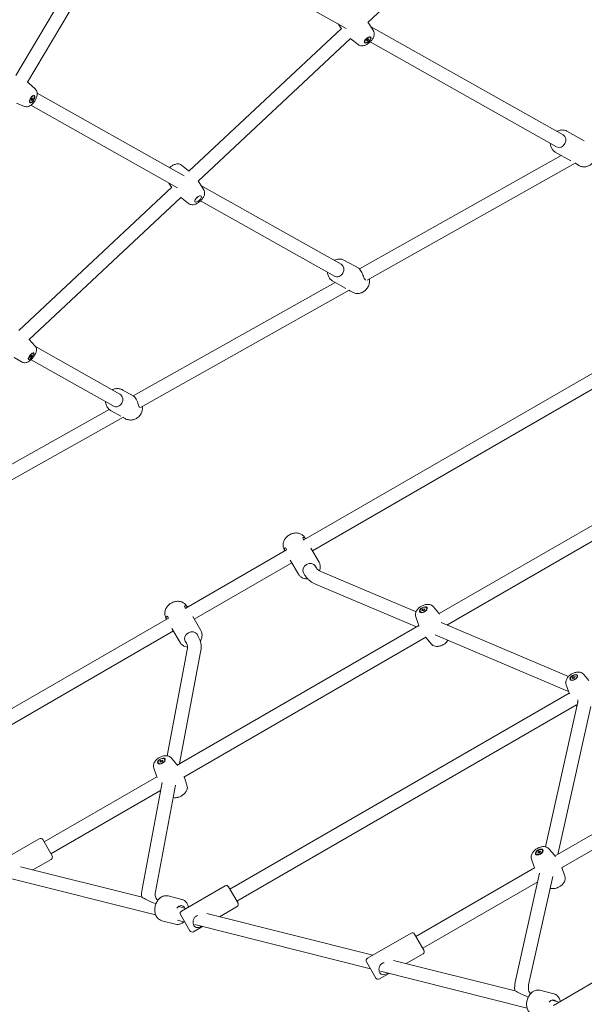
# Model space of a CAD drawing. Units: millimetres. Extents: x 2521 to 13239, y 1837 to 11950.
# Drawn here: x 8352 to 9014, y 6607 to 7760 of the extents above; entities that cross this region are included whole.
import ezdxf

# ---------------------------------------------------------------- set-up
doc = ezdxf.new("R2010")
doc.units = ezdxf.units.MM
doc.header["$LTSCALE"] = 50
doc.layers.add('Fall Zone', color=5, linetype='Continuous', lineweight=20, true_color=0x0000ff)
doc.layers.add('Visible (ISO)', color=7, linetype='Continuous', lineweight=18)

msp = doc.modelspace()

# ---------------------------------------------------------------- linework, layer by layer
at = {"layer": 'Fall Zone'}
for radius, start, end in [(1990, 270, 90), (2205, 180, 300), (2250, 270, 0)]:
    msp.add_arc((7771.1, 6700.3), radius, start, end, dxfattribs=at)
at = {"layer": 'Visible (ISO)'}
for p, q in [((8759.9, 7757.2), (8938.5, 7924.3)), ((8347.3, 7695.2), (8465.9, 7895)), ((8361.1, 7687.1), (8479.6, 7886.6)), ((8734.5, 7750), (8496.4, 7883.9)), ((8725.6, 7755), (8727.9, 7751.4)), ((8766.3, 7747.2), (8760.9, 7755.8)), ((8988.8, 7625.4), (8763.1, 7752.3)), ((8550.2, 7582.8), (8729, 7750.2)), ((8763, 7739.7), (8762.6, 7740.1)), ((8561.2, 7571.2), (8739.6, 7738.2)), ((8748.5, 7731.2), (8740.5, 7737.5)), ((8756.4, 7733.7), (8756, 7734.2)), ((8758.1, 7735.5), (8759.3, 7737.6)), ((8760, 7735.8), (8758.1, 7735.5)), ((8759, 7737), (8760, 7735.8)), ((8759.3, 7737.6), (8761.2, 7737.9)), ((8761.2, 7737.9), (8760, 7735.8)), ((8980.9, 7611.5), (8762.5, 7734.3)), ((8370, 7679.3), (8362.4, 7686)), ((8368.8, 7671.1), (8368.3, 7671.4)), ((8544.7, 7577.4), (8372.3, 7674.4)), ((8357.3, 7658.9), (8348, 7662.7)), ((8364.2, 7663.5), (8363.7, 7663.9)), ((8536.8, 7563.4), (8364.9, 7660.2)), ((8365.4, 7665.6), (8365.8, 7667.9)), ((8367.2, 7666.8), (8365.4, 7665.6)), ((8365.7, 7667.7), (8367.2, 7666.8)), ((8365.8, 7667.9), (8367.6, 7669)), ((8367.6, 7669), (8367.2, 7666.8)), ((9013.5, 7618.4), (8993.2, 7629.8)), ((8986.6, 7601.4), (8749.9, 7468.5)), ((8997.9, 7595.1), (8979.4, 7605.4)), ((8541.4, 7590.1), (8549.4, 7583.8)), ((9003, 7592.3), (8759.2, 7455.4)), ((9008, 7589.4), (9004.6, 7591.3)), ((8526.8, 7569), (8529.1, 7565.4)), ((8567.6, 7561.1), (8562.1, 7569.8)), ((8351, 7396.4), (8530.2, 7564.1)), ((8728.4, 7473.9), (8564.3, 7566.3)), ((8363.1, 7385.8), (8540.8, 7552.2)), ((8549.8, 7545.1), (8541.8, 7551.4)), ((8720.6, 7460), (8563.8, 7548.2)), ((8749.1, 7469.2), (8732.5, 7478.5)), ((8721.5, 7452.6), (8485, 7319.7)), ((8734.2, 7445.4), (8718.8, 7454.1)), ((8737.9, 7443.4), (8493.5, 7306.1)), ((8741.8, 7441.2), (8738.8, 7442.8)), ((8370.1, 7377.8), (8363.1, 7385.9)), ((9093, 7386.5), (8684.9, 7151)), ((8469.1, 7321.9), (8370.3, 7377.6)), ((9099.3, 7371.8), (8694.9, 7138.3)), ((8354.7, 7359.4), (8345.5, 7364.8)), ((8362.5, 7362.7), (8362, 7363.1)), ((8363.9, 7364.8), (8365.2, 7367)), ((8365.4, 7365.3), (8363.9, 7364.8)), ((8364.6, 7366), (8365.4, 7365.3)), ((8461.2, 7307.9), (8365.1, 7362.1)), ((8365.2, 7367), (8366.7, 7367.5)), ((8366.7, 7367.5), (8365.4, 7365.3)), ((8368.2, 7369.6), (8367.7, 7370)), ((8484.7, 7319.9), (8472.8, 7326.6)), ((8456.8, 7303.9), (8220, 7170.9)), ((8470.4, 7295.9), (8459.1, 7302.2)), ((8472.8, 7294.5), (8228, 7157)), ((8475.4, 7293.1), (8473.1, 7294.3)), ((8843.6, 7064.6), (9168.5, 7252.2)), ((8852.5, 7051.3), (9176.9, 7238.6)), ((8686.1, 7153.5), (8686.9, 7152.1)), ((8693.1, 7141.4), (8702.7, 7124.9)), ((8664.7, 7139.3), (8546.4, 7071)), ((8661.9, 7139.5), (8662.7, 7138.1)), ((8670.7, 7124.3), (8556.3, 7058.3)), ((8668.9, 7127.4), (8678.4, 7110.9)), ((8698.3, 7120.4), (8699.6, 7118.1)), ((8684.4, 7112.4), (8685.8, 7110.1)), ((8704.7, 7114), (8816.3, 7066.7)), ((8698.5, 7099.2), (8816.7, 7049.1)), ((8547.6, 7073.5), (8548.4, 7072.1)), ((8828.8, 7071.4), (8829.1, 7070.9)), ((8836.7, 7072.7), (8842.8, 7065.6)), ((8526.1, 7059.3), (8122, 6825.9)), ((8523.3, 7059.5), (8524.1, 7058.1)), ((8554.6, 7061.4), (8564.1, 7044.9)), ((8816, 7060.8), (8819.1, 7051.9)), ((8821.1, 7066.9), (8821.3, 7066.5)), ((8823.3, 7068), (8824.1, 7070)), ((8825.7, 7068.3), (8823.3, 7068)), ((8824.1, 7070), (8826.6, 7070.3)), ((8825.2, 7068.3), (8824.1, 7070)), ((8826.6, 7070.3), (8825.7, 7068.3)), ((8536.5, 6887.3), (8819.5, 7050.7)), ((8845.7, 7054.2), (8994.9, 6991)), ((8532.1, 7044.3), (8144.3, 6820.4)), ((8530.3, 7047.4), (8539.8, 7030.9)), ((8544.1, 6873.2), (8828, 7037.1)), ((8561.2, 7038), (8559.7, 7040.4)), ((8834.3, 7029), (8828.2, 7036.2)), ((8838.7, 7039.8), (8995, 6973.5)), ((8547.3, 7030), (8545.9, 7032.4)), ((8524.7, 6898.1), (8548.2, 7022.4)), ((8539.2, 6888.9), (8563.9, 7019.5)), ((8999.5, 6988.7), (9000.4, 6990.7)), ((9000.4, 6990.7), (9002.8, 6991)), ((9001.4, 6988.9), (9000.4, 6990.7)), ((9002.8, 6991), (9002, 6989)), ((9005, 6992.1), (9005.3, 6991.6)), ((9012.9, 6993.4), (9019, 6986.2)), ((8979.3, 6780.8), (9325.4, 6980.6)), ((8992.2, 6981.4), (8995.4, 6972.6)), ((8997.3, 6987.6), (8997.6, 6987.1)), ((9002, 6989), (8999.5, 6988.7)), ((8598.3, 6741.9), (8995.8, 6971.4)), ((8986.9, 6766.7), (9333.7, 6966.9)), ((8606.3, 6728), (9004.2, 6957.8)), ((9005.6, 6959.3), (8968.1, 6791.4)), ((9021.2, 6955.8), (8982.5, 6782.6)), ((9004.9, 6956.3), (9004.4, 6956.8)), ((8514, 6889.7), (8514.3, 6889.2)), ((8516.2, 6890.8), (8517.1, 6892.7)), ((8518.7, 6891.1), (8516.2, 6890.8)), ((8517.1, 6892.7), (8519.6, 6893)), ((8518.1, 6891), (8517.1, 6892.7)), ((8519.6, 6893), (8518.7, 6891.1)), ((8521.7, 6894.1), (8522, 6893.7)), ((8529.6, 6895.4), (8535.7, 6888.3)), ((8509, 6883.5), (8512.1, 6874.6)), ((8380.4, 6797.2), (8512.5, 6873.5)), ((8495.2, 6741.7), (8518.8, 6866.8)), ((8510.9, 6738.7), (8534.5, 6863.7)), ((8547.9, 6863.7), (8544.8, 6872.6)), ((8388.4, 6783.3), (8517, 6857.6)), ((8323.6, 6771.5), (8374.7, 6801)), ((8378.8, 6799.9), (8389.8, 6780.9)), ((8956.8, 6783.1), (8957.1, 6782.7)), ((8959, 6784.2), (8959.9, 6786.2)), ((8961.5, 6784.5), (8959, 6784.2)), ((8959.9, 6786.2), (8962.3, 6786.5)), ((8960.9, 6784.4), (8959.9, 6786.2)), ((8962.3, 6786.5), (8961.5, 6784.5)), ((8964.5, 6787.6), (8964.8, 6787.1)), ((8972.4, 6788.9), (8978.5, 6781.8)), ((8367.3, 6764.4), (8388.7, 6776.8)), ((8951.7, 6777), (8954.9, 6768.1)), ((8352.6, 6768.1), (8495.4, 6732.3)), ((8816.2, 6686.6), (8955.3, 6766.9)), ((8961.2, 6760.5), (8932.7, 6633.1)), ((8990.7, 6757.2), (8987.6, 6766)), ((8339.7, 6754.9), (8511.1, 6711.8)), ((8824.2, 6672.7), (8958.9, 6750.6)), ((8976.7, 6756.7), (8948.3, 6629.7)), ((8541.5, 6716.2), (8592.6, 6745.7)), ((8596.7, 6744.6), (8607.7, 6725.6)), ((8525.7, 6734), (8541.9, 6729.9)), ((8538, 6721.6), (8546.9, 6719.3)), ((8571.2, 6713.3), (8765.6, 6664.5)), ((8586, 6709.6), (8606.6, 6721.5)), ((8518.3, 6704.9), (8534.5, 6700.8)), ((8536.8, 6705.4), (8545.5, 6703.2)), ((8551.4, 6693.1), (8540.4, 6712.1)), ((8555.5, 6692), (8566.1, 6698.1)), ((8557.1, 6700.3), (8763, 6648.6)), ((8759.4, 6660.9), (8810.5, 6690.4)), ((8814.6, 6689.3), (8825.6, 6670.3)), ((8769.3, 6637.8), (8758.3, 6656.8)), ((8789.9, 6658.4), (8932.6, 6622.6)), ((8804.6, 6654.7), (8824.5, 6666.2)), ((8774.6, 6645.7), (8946.5, 6602.6)), ((8773.4, 6636.7), (8784.7, 6643.2)), ((8977.3, 6605.6), (9028.4, 6635.1)), ((8977.7, 6619.3), (8961.5, 6623.4)), ((8975.4, 6611.8), (8984.2, 6609.6))]:
    msp.add_line(p, q, dxfattribs=at)
for centre, start, end in [((8376.2, 6798.4), 30, 120), ((8387.2, 6779.4), 300, 30), ((8594.1, 6743.1), 30, 120), ((8605.1, 6724.1), 300, 30), ((8543, 6713.6), 120, 210), ((8554, 6694.6), 210, 300), ((8812, 6687.8), 30, 120), ((8823, 6668.8), 300, 30), ((8760.9, 6658.3), 120, 210), ((8771.9, 6639.3), 210, 300)]:
    msp.add_arc(centre, 3, start, end, dxfattribs=at)
for centre, major_axis, ratio in [((8759.7, 7736.7), (3.71, 3.35), 0.448453), ((8759.7, 7736.7), (3.3, 2.98), 0.448453), ((8366.5, 7667.3), (2.63, 4.25), 0.454422), ((8366.5, 7667.3), (2.35, 3.78), 0.454422), ((8561, 7550.5), (3.71, 3.35), 0.434561), ((8365.3, 7366.2), (3.2, 3.84), 0.332835), ((8365.3, 7366.2), (2.85, 3.42), 0.332835), ((8824.9, 7069.2), (-4.33, -2.5), 0.56011), ((8824.9, 7069.2), (-3.85, -2.23), 0.56011), ((9001.2, 6989.8), (-4.33, -2.5), 0.56011), ((9001.2, 6989.8), (-3.85, -2.23), 0.56011), ((8517.9, 6891.9), (-4.33, -2.5), 0.56011), ((8517.9, 6891.9), (-3.85, -2.23), 0.56011), ((8960.7, 6785.4), (-4.33, -2.5), 0.56011), ((8960.7, 6785.4), (-3.85, -2.23), 0.56011)]:
    msp.add_ellipse(centre, major_axis=major_axis, ratio=ratio, dxfattribs=at)
for centre, major_axis, ratio, start_param, end_param in [((8984.9, 7618.5), (3.92, 6.97), 0.831693, 3.141593, 6.283185), ((8559.1, 7552.6), (1.78, 1.61), 0.434561, 3.93639, 5.488388), ((8724.5, 7467), (3.92, 6.97), 0.894204, 3.141593, 6.283185), ((8465.1, 7314.9), (3.93, 6.97), 0.948593, 3.141593, 6.283185), ((8691.4, 7116.4), (-6.93, -4), 0.828418, 3.141593, 6.283185), ((8552.8, 7036.4), (-6.93, -4), 0.828418, 3.141593, 6.283185), ((8540.2, 6714.8), (1.97, 7.75), 0.718102, 5.566508, 7.373027), ((8976, 6604.2), (1.97, 7.75), 0.718102, 5.843234, 7.278366)]:
    msp.add_ellipse(centre, major_axis=major_axis, ratio=ratio, start_param=start_param, end_param=end_param, dxfattribs=at)
for points in [[(8727.9, 7751.4), (8728.2, 7751), (8728.5, 7750.5), (8728.8, 7750)], [(8760.9, 7755.8), (8760.5, 7756.4), (8760.1, 7757), (8759.7, 7757.6)], [(8739.2, 7738.5), (8739.6, 7738.2), (8740.1, 7737.8), (8740.5, 7737.5)], [(8362.4, 7686), (8361.9, 7686.5), (8361.3, 7686.9), (8360.7, 7687.4)], [(8550.4, 7583), (8550.1, 7583.3), (8549.8, 7583.5), (8549.4, 7583.8)], [(8562.1, 7569.8), (8561.7, 7570.4), (8561.3, 7571), (8560.9, 7571.6)], [(8529.1, 7565.4), (8529.4, 7564.9), (8529.7, 7564.5), (8530.1, 7564)], [(8540.4, 7552.5), (8540.9, 7552.1), (8541.3, 7551.7), (8541.8, 7551.4)], [(8749.7, 7468.8), (8749.8, 7468.7), (8749.9, 7468.6), (8750, 7468.6)], [(8757.4, 7455.8), (8757.2, 7455.8), (8757, 7455.9), (8756.8, 7456)], [(8737.7, 7443.5), (8738, 7443.4), (8738.2, 7443.3), (8738.4, 7443.2)], [(8363.1, 7385.9), (8363, 7386), (8362.9, 7386.1), (8362.9, 7386.1)], [(8685.1, 7150.8), (8684.6, 7151.3), (8684.2, 7151.7), (8684, 7152.2)], [(8664.1, 7140.7), (8664.3, 7140.3), (8664.6, 7139.7), (8664.7, 7139)], [(8546.6, 7070.8), (8546.1, 7071.3), (8545.7, 7071.7), (8545.4, 7072.2)], [(8525.5, 7060.7), (8525.8, 7060.3), (8526, 7059.7), (8526.2, 7059)], [(8844, 7064.1), (8843.6, 7064.6), (8843.2, 7065.1), (8842.8, 7065.6)], [(8819.1, 7051.9), (8819.3, 7051.3), (8819.6, 7050.7), (8819.8, 7050.1)], [(8827.6, 7036.9), (8827.8, 7036.7), (8828, 7036.4), (8828.2, 7036.2)], [(8995.4, 6972.6), (8995.6, 6972), (8995.8, 6971.4), (8996, 6970.8)], [(9003.8, 6957.6), (9004, 6957.3), (9004.2, 6957.1), (9004.4, 6956.8)], [(8537, 6886.8), (8536.6, 6887.3), (8536.2, 6887.8), (8535.7, 6888.3)], [(8512.1, 6874.6), (8512.3, 6874), (8512.5, 6873.4), (8512.8, 6872.8)], [(8544.8, 6872.6), (8544.7, 6872.9), (8544.6, 6873.2), (8544.5, 6873.5)], [(8979.8, 6780.3), (8979.4, 6780.8), (8978.9, 6781.3), (8978.5, 6781.8)], [(8954.9, 6768.1), (8955.1, 6767.5), (8955.3, 6766.9), (8955.6, 6766.3)], [(8987.6, 6766), (8987.5, 6766.3), (8987.4, 6766.6), (8987.3, 6766.9)], [(8494.8, 6732.4), (8494.4, 6735.4), (8494.6, 6738.6), (8495.2, 6741.7)], [(8783.4, 6643.5), (8783.4, 6643.5), (8783.3, 6643.5), (8783.3, 6643.5)]]:
    msp.add_open_spline(points, degree=3, dxfattribs=at)
for points, knots in [([(8748.5, 7731.2), (8749.1, 7730.7), (8749.8, 7730.4), (8751.2, 7729.9), (8751.9, 7729.8), (8753.6, 7729.7), (8754.5, 7729.8), (8756.5, 7730.4), (8757.6, 7730.9), (8759.8, 7732.1), (8760.9, 7732.9), (8762.8, 7734.5), (8763.6, 7735.4), (8765.1, 7737.3), (8765.8, 7738.3), (8766.9, 7740.7), (8767.3, 7742), (8767.3, 7744.5), (8767.2, 7745.5), (8766.6, 7746.8), (8766.4, 7747), (8766.3, 7747.2)], [3.040454, 3.040454, 3.040454, 3.040454, 3.201048, 3.201048, 3.393606, 3.393606, 3.667488, 3.667488, 4.076324, 4.076324, 4.491332, 4.491332, 4.885048, 4.885048, 5.291455, 5.291455, 5.720347, 5.720347, 5.970762, 5.970762, 6.02734, 6.02734, 6.02734, 6.02734]), ([(8357.3, 7658.9), (8358.1, 7658.6), (8358.8, 7658.5), (8360.3, 7658.4), (8361, 7658.5), (8362.7, 7658.9), (8363.5, 7659.3), (8365.3, 7660.4), (8366.3, 7661.2), (8368, 7663), (8368.8, 7664), (8370.2, 7666.1), (8370.7, 7667.2), (8371.7, 7669.5), (8372, 7670.7), (8372.4, 7673.2), (8372.4, 7674.6), (8371.7, 7677), (8371.2, 7677.9), (8370.3, 7678.9), (8370.1, 7679.1), (8370, 7679.3)], [3.201251, 3.201251, 3.201251, 3.201251, 3.364094, 3.364094, 3.559265, 3.559265, 3.836114, 3.836114, 4.244365, 4.244365, 4.658123, 4.658123, 5.051966, 5.051966, 5.458716, 5.458716, 5.884136, 5.884136, 6.132872, 6.132872, 6.185541, 6.185541, 6.185541, 6.185541]), ([(8981.5, 7629.5), (8981.7, 7629.6), (8981.9, 7629.7), (8983.4, 7630.5), (8984.8, 7630.9), (8987.6, 7631.3), (8988.9, 7631.2), (8991.3, 7630.7), (8992.3, 7630.4), (8993.2, 7629.8)], [4.8704778, 4.8704778, 4.8704778, 4.8704778, 4.9250324, 4.9250324, 5.2535793, 5.2535793, 5.5678969, 5.5678969, 5.814475, 5.814475, 5.814475, 5.814475]), ([(8979.4, 7605.4), (8978.3, 7606), (8977.4, 7606.9), (8975.7, 7608.8), (8975, 7609.9), (8974.1, 7612.4), (8973.8, 7613.8), (8973.7, 7615.3), (8973.7, 7615.4), (8973.7, 7615.6)], [2.6728823, 2.6728823, 2.6728823, 2.6728823, 2.9679592, 2.9679592, 3.2695167, 3.2695167, 3.5856278, 3.5856278, 3.6168796, 3.6168796, 3.6168796, 3.6168796]), ([(9008, 7589.4), (9009.1, 7588.8), (9010.3, 7588.3), (9012.8, 7587.9), (9014.1, 7588), (9016.7, 7588.4), (9018, 7588.9), (9020.6, 7590.2), (9021.7, 7591.1), (9023.8, 7593.2), (9024.8, 7594.4), (9026.2, 7597), (9026.8, 7598.5), (9027.4, 7601.4), (9027.6, 7602.9), (9027.4, 7604.9), (9027.3, 7605.4), (9027.2, 7605.9)], [3.610303, 3.610303, 3.610303, 3.610303, 3.90538, 3.90538, 4.206937, 4.206937, 4.523048, 4.523048, 4.852347, 4.852347, 5.188522, 5.188522, 5.52648, 5.52648, 5.862453, 5.862453, 5.978162, 5.978162, 5.978162, 5.978162]), ([(8541.4, 7590.1), (8540.8, 7590.6), (8540.2, 7590.9), (8538.8, 7591.4), (8538.1, 7591.5), (8536.4, 7591.6), (8535.6, 7591.4), (8533.6, 7590.9), (8532.4, 7590.4), (8530.3, 7589.2), (8529.2, 7588.5), (8528, 7587.4), (8527.8, 7587.2), (8527.5, 7587)], [6.214836, 6.214836, 6.214836, 6.214836, 6.37018, 6.37018, 6.556584, 6.556584, 6.823163, 6.823163, 7.232836, 7.232836, 7.650999, 7.650999, 7.754969, 7.754969, 7.754969, 7.754969]), ([(9002.7, 7592.5), (9003.1, 7592.3), (9003.4, 7592.1), (9004.2, 7591.7), (9004.5, 7591.5), (9004.7, 7591.2), (9004.6, 7591.3), (9004.3, 7591.5), (9004.2, 7591.6), (9004.1, 7591.7)], [2.3088182, 2.3088182, 2.3088182, 2.3088182, 2.4784317, 2.4784317, 2.7890263, 2.7890263, 3.0996209, 3.0996209, 3.242062, 3.242062, 3.242062, 3.242062]), ([(8549.8, 7545.1), (8550.4, 7544.6), (8551.1, 7544.3), (8552.4, 7543.8), (8553.2, 7543.7), (8554.8, 7543.6), (8555.6, 7543.7), (8557.7, 7544.2), (8558.8, 7544.7), (8561, 7545.9), (8562, 7546.7), (8563.9, 7548.3), (8564.8, 7549.2), (8566.3, 7551.1), (8567, 7552.1), (8568.1, 7554.3), (8568.6, 7555.6), (8568.6, 7558.1), (8568.5, 7559.2), (8567.9, 7560.6), (8567.8, 7560.8), (8567.6, 7561.1)], [3.073243, 3.073243, 3.073243, 3.073243, 3.228588, 3.228588, 3.414992, 3.414992, 3.68157, 3.68157, 4.091243, 4.091243, 4.509406, 4.509406, 4.902779, 4.902779, 5.308074, 5.308074, 5.744288, 5.744288, 6.000133, 6.000133, 6.066071, 6.066071, 6.066071, 6.066071]), ([(8720.4, 7478.5), (8720.6, 7478.6), (8720.9, 7478.7), (8722.4, 7479.4), (8723.8, 7479.8), (8726.7, 7480.1), (8728.1, 7480), (8730.5, 7479.5), (8731.6, 7479.1), (8732.5, 7478.5)], [7.9753063, 7.9753063, 7.9753063, 7.9753063, 8.0342073, 8.0342073, 8.3586243, 8.3586243, 8.6743779, 8.6743779, 8.9265984, 8.9265984, 8.9265984, 8.9265984]), ([(8718.8, 7454.1), (8717.6, 7454.8), (8716.6, 7455.6), (8714.8, 7457.7), (8714.1, 7458.8), (8713, 7461.4), (8712.7, 7462.8), (8712.6, 7464.3), (8712.6, 7464.4), (8712.5, 7464.5)], [5.7850057, 5.7850057, 5.7850057, 5.7850057, 6.0904385, 6.0904385, 6.3993628, 6.3993628, 6.7164427, 6.7164427, 6.7362978, 6.7362978, 6.7362978, 6.7362978]), ([(8756.8, 7456), (8756.4, 7456.2), (8756, 7456.7), (8755.3, 7458.1), (8755, 7458.9), (8754.3, 7460.7), (8753.9, 7461.7), (8753, 7463.7), (8752.6, 7464.7), (8751.6, 7466.4), (8751.1, 7467.1), (8750.2, 7468.3), (8749.8, 7468.7), (8749.4, 7469), (8749.2, 7469.1), (8749.1, 7469.2)], [0, 0, 0, 0, 0.310595, 0.310595, 0.621189, 0.621189, 0.930203, 0.930203, 1.239216, 1.239216, 1.548229, 1.548229, 1.857243, 1.857243, 2.023908, 2.023908, 2.023908, 2.023908]), ([(8741.8, 7441.2), (8743, 7440.5), (8744.3, 7440), (8746.9, 7439.6), (8748.3, 7439.6), (8751.1, 7440), (8752.4, 7440.4), (8755, 7441.8), (8756.2, 7442.6), (8758.3, 7444.7), (8759.2, 7445.9), (8760.7, 7448.6), (8761.2, 7450), (8761.8, 7453), (8761.9, 7454.5), (8761.7, 7456.2), (8761.6, 7456.5), (8761.6, 7456.7)], [0.49818, 0.49818, 0.49818, 0.49818, 0.803612, 0.803612, 1.112537, 1.112537, 1.429617, 1.429617, 1.754902, 1.754902, 2.085336, 2.085336, 2.417313, 2.417313, 2.747381, 2.747381, 2.804228, 2.804228, 2.804228, 2.804228]), ([(8738.4, 7443.2), (8738.8, 7443), (8739, 7442.8), (8739, 7442.8), (8738.7, 7442.9), (8738.4, 7443.1), (8738.4, 7443.2), (8738.3, 7443.2)], [0, 0, 0, 0, 0.3105946, 0.3105946, 0.6211892, 0.6211892, 0.6719682, 0.6719682, 0.6719682, 0.6719682]), ([(8354.7, 7359.4), (8355.3, 7359), (8355.9, 7358.8), (8357.2, 7358.5), (8357.8, 7358.5), (8359.1, 7358.6), (8359.7, 7358.8), (8361.4, 7359.4), (8362.2, 7359.9), (8364.1, 7361.2), (8365.1, 7362), (8366.8, 7363.8), (8367.6, 7364.7), (8368.9, 7366.5), (8369.5, 7367.4), (8370.6, 7369.4), (8371, 7370.5), (8371.5, 7372.3), (8371.6, 7373), (8371.6, 7374.2), (8371.5, 7374.7), (8371.2, 7375.9), (8370.9, 7376.7), (8370.3, 7377.6), (8370.2, 7377.7), (8370.1, 7377.8)], [3.138796, 3.138796, 3.138796, 3.138796, 3.255477, 3.255477, 3.395165, 3.395165, 3.594927, 3.594927, 3.959735, 3.959735, 4.427111, 4.427111, 4.818455, 4.818455, 5.206337, 5.206337, 5.63919, 5.63919, 5.856879, 5.856879, 5.975865, 5.975865, 6.144709, 6.144709, 6.171611, 6.171611, 6.171611, 6.171611]), ([(8460.3, 7326.8), (8460.5, 7327), (8460.8, 7327.1), (8462.4, 7327.8), (8463.8, 7328.1), (8466.7, 7328.4), (8468.2, 7328.3), (8470.7, 7327.6), (8471.8, 7327.2), (8472.8, 7326.6)], [4.8033226, 4.8033226, 4.8033226, 4.8033226, 4.8639574, 4.8639574, 5.185732, 5.185732, 5.5034318, 5.5034318, 5.7605634, 5.7605634, 5.7605634, 5.7605634]), ([(8459.1, 7302.2), (8457.9, 7302.9), (8456.7, 7303.8), (8454.8, 7306), (8454.1, 7307.2), (8452.9, 7309.9), (8452.6, 7311.3), (8452.4, 7312.8), (8452.4, 7312.8), (8452.4, 7312.9)], [2.6189708, 2.6189708, 2.6189708, 2.6189708, 2.9323129, 2.9323129, 3.2471139, 3.2471139, 3.5654951, 3.5654951, 3.5762116, 3.5762116, 3.5762116, 3.5762116]), ([(8492.6, 7306.4), (8492.5, 7306.4), (8492.4, 7306.4), (8492, 7306.6), (8491.8, 7307), (8491.3, 7308.3), (8491, 7309.1), (8490.5, 7310.8), (8490.2, 7311.8), (8489.4, 7313.8), (8488.9, 7314.8), (8488, 7316.6), (8487.4, 7317.4), (8486.3, 7318.7), (8485.8, 7319.1), (8485.1, 7319.7), (8484.9, 7319.8), (8484.7, 7319.9)], [2.383961, 2.383961, 2.383961, 2.383961, 2.478432, 2.478432, 2.789026, 2.789026, 3.099621, 3.099621, 3.408634, 3.408634, 3.717648, 3.717648, 4.026661, 4.026661, 4.335674, 4.335674, 4.559312, 4.559312, 4.559312, 4.559312]), ([(8475.4, 7293.1), (8476.6, 7292.4), (8477.9, 7291.9), (8480.8, 7291.4), (8482.2, 7291.3), (8485.1, 7291.7), (8486.5, 7292.2), (8489.1, 7293.5), (8490.3, 7294.3), (8492.5, 7296.4), (8493.4, 7297.6), (8494.8, 7300.3), (8495.3, 7301.7), (8495.8, 7304.6), (8495.9, 7306), (8495.7, 7307.4)], [3.664215, 3.664215, 3.664215, 3.664215, 3.977557, 3.977557, 4.292358, 4.292358, 4.610739, 4.610739, 4.933087, 4.933087, 5.258259, 5.258259, 5.584333, 5.584333, 5.889751, 5.889751, 5.889751, 5.889751]), ([(8472.7, 7294.6), (8472.9, 7294.5), (8473, 7294.5), (8473.4, 7294.3), (8473.4, 7294.2), (8473.2, 7294.3), (8473, 7294.4), (8472.8, 7294.5)], [2.383961, 2.383961, 2.383961, 2.383961, 2.4784317, 2.4784317, 2.7890263, 2.7890263, 2.9873915, 2.9873915, 2.9873915, 2.9873915]), ([(8686.1, 7153.5), (8685.5, 7154.6), (8684.7, 7155.5), (8682.7, 7157.2), (8681.6, 7157.8), (8679.1, 7158.8), (8677.8, 7159), (8674.9, 7159.2), (8673.5, 7159), (8670.6, 7158.3), (8669.2, 7157.7), (8666.6, 7156.2), (8665.4, 7155.2), (8663.3, 7153), (8662.4, 7151.8), (8661.1, 7149.2), (8660.7, 7147.8), (8660.4, 7145.1), (8660.4, 7143.7), (8661, 7141.4), (8661.4, 7140.4), (8661.9, 7139.5)], [6.283185, 6.283185, 6.283185, 6.283185, 6.577678, 6.577678, 6.878828, 6.878828, 7.194904, 7.194904, 7.524433, 7.524433, 7.860898, 7.860898, 8.199144, 8.199144, 8.53542, 8.53542, 8.864218, 8.864218, 9.178489, 9.178489, 9.424778, 9.424778, 9.424778, 9.424778]), ([(8684, 7152.2), (8683.7, 7152.7), (8683.6, 7153.1), (8683.9, 7153.7), (8684.2, 7153.9), (8684.9, 7153.9), (8685.4, 7153.7), (8686.2, 7153), (8686.6, 7152.6), (8686.9, 7152.1)], [0, 0, 0, 0, 0.310595, 0.310595, 0.621189, 0.621189, 0.930203, 0.930203, 1.158187, 1.158187, 1.158187, 1.158187]), ([(8662.7, 7138.1), (8662.4, 7138.7), (8662.3, 7139.2), (8662.1, 7140.3), (8662.2, 7140.8), (8662.5, 7141.4), (8662.8, 7141.6), (8663.5, 7141.5), (8663.8, 7141.2), (8664.1, 7140.7)], [3.798676, 3.798676, 3.798676, 3.798676, 4.026661, 4.026661, 4.335674, 4.335674, 4.646269, 4.646269, 4.956863, 4.956863, 4.956863, 4.956863]), ([(8699.6, 7118.1), (8699.8, 7117.8), (8700, 7117.5), (8700.5, 7116.9), (8700.8, 7116.6), (8701.3, 7116), (8701.7, 7115.7), (8702.4, 7115.2), (8702.8, 7114.9), (8703.7, 7114.4), (8704.2, 7114.2), (8704.7, 7114)], [6.2831853, 6.2831853, 6.2831853, 6.2831853, 6.3631409, 6.3631409, 6.4430965, 6.4430965, 6.523052, 6.523052, 6.6030076, 6.6030076, 6.6829632, 6.6829632, 6.6829632, 6.6829632]), ([(8702.7, 7124.9), (8703.3, 7123.8), (8703.7, 7122.6), (8704.1, 7120.1), (8704.1, 7118.8), (8703.8, 7116.6), (8703.5, 7115.6), (8703.1, 7114.7)], [6.2831853, 6.2831853, 6.2831853, 6.2831853, 6.5776784, 6.5776784, 6.878828, 6.878828, 7.1007479, 7.1007479, 7.1007479, 7.1007479]), ([(8689.5, 7105.3), (8688.9, 7105.2), (8688.4, 7105.3), (8686.4, 7105.4), (8685, 7105.7), (8682.5, 7106.8), (8681.3, 7107.5), (8679.6, 7109.1), (8678.9, 7110), (8678.4, 7110.9)], [8.414686, 8.414686, 8.414686, 8.414686, 8.53542, 8.53542, 8.864218, 8.864218, 9.178489, 9.178489, 9.424778, 9.424778, 9.424778, 9.424778]), ([(8685.8, 7110.1), (8686.4, 7109.1), (8687, 7108.2), (8688.4, 7106.4), (8689.1, 7105.6), (8690.8, 7104), (8691.6, 7103.3), (8693.4, 7101.9), (8694.4, 7101.3), (8696.4, 7100.2), (8697.4, 7099.7), (8698.5, 7099.2)], [6.2831853, 6.2831853, 6.2831853, 6.2831853, 6.3631409, 6.3631409, 6.4430965, 6.4430965, 6.523052, 6.523052, 6.6030076, 6.6030076, 6.6829632, 6.6829632, 6.6829632, 6.6829632]), ([(8547.6, 7073.5), (8546.9, 7074.6), (8546.1, 7075.5), (8544.2, 7077.2), (8543, 7077.8), (8540.6, 7078.8), (8539.2, 7079), (8536.4, 7079.2), (8534.9, 7079), (8532, 7078.3), (8530.6, 7077.7), (8528, 7076.2), (8526.8, 7075.2), (8524.7, 7073), (8523.9, 7071.8), (8522.6, 7069.2), (8522.2, 7067.8), (8521.8, 7065.1), (8521.9, 7063.7), (8522.4, 7061.4), (8522.8, 7060.4), (8523.3, 7059.5)], [6.283185, 6.283185, 6.283185, 6.283185, 6.577678, 6.577678, 6.878828, 6.878828, 7.194904, 7.194904, 7.524433, 7.524433, 7.860898, 7.860898, 8.199144, 8.199144, 8.53542, 8.53542, 8.864218, 8.864218, 9.178489, 9.178489, 9.424778, 9.424778, 9.424778, 9.424778]), ([(8545.4, 7072.2), (8545.1, 7072.7), (8545.1, 7073.1), (8545.3, 7073.7), (8545.6, 7073.9), (8546.3, 7073.9), (8546.8, 7073.7), (8547.6, 7073), (8548, 7072.6), (8548.3, 7072.1)], [0, 0, 0, 0, 0.310595, 0.310595, 0.621189, 0.621189, 0.930203, 0.930203, 1.158194, 1.158194, 1.158194, 1.158194]), ([(8836.7, 7072.7), (8836.1, 7073.4), (8835.5, 7073.9), (8834, 7074.8), (8833.1, 7075.1), (8831.2, 7075.5), (8830.2, 7075.5), (8827.9, 7075.4), (8826.6, 7075.1), (8824.2, 7074.2), (8823, 7073.7), (8820.8, 7072.3), (8819.8, 7071.5), (8818, 7069.6), (8817.2, 7068.6), (8816.1, 7066.3), (8815.6, 7065), (8815.5, 7062.7), (8815.7, 7061.7), (8816, 7060.8)], [1.675121, 1.675121, 1.675121, 1.675121, 1.876779, 1.876779, 2.114218, 2.114218, 2.426988, 2.426988, 2.816605, 2.816605, 3.213424, 3.213424, 3.605951, 3.605951, 4.005303, 4.005303, 4.367943, 4.367943, 4.608065, 4.608065, 4.608065, 4.608065]), ([(8524.1, 7058.1), (8523.9, 7058.7), (8523.7, 7059.2), (8523.5, 7060.3), (8523.6, 7060.8), (8524, 7061.4), (8524.3, 7061.6), (8524.9, 7061.5), (8525.2, 7061.2), (8525.5, 7060.7)], [3.798668, 3.798668, 3.798668, 3.798668, 4.026661, 4.026661, 4.335674, 4.335674, 4.646269, 4.646269, 4.956863, 4.956863, 4.956863, 4.956863]), ([(8561.2, 7038), (8562.9, 7034.9), (8564, 7031.3), (8564.6, 7025), (8564.4, 7022.2), (8563.9, 7019.5)], [0, 0, 0, 0, 1.504338, 1.504338, 2.613815, 2.613815, 2.613815, 2.613815]), ([(8564.1, 7044.9), (8564.7, 7043.8), (8565.1, 7042.6), (8565.6, 7040.1), (8565.6, 7038.8), (8565.1, 7036.2), (8564.7, 7034.9), (8563.9, 7033.3), (8563.7, 7032.9), (8563.4, 7032.5)], [0, 0, 0, 0, 0.294493, 0.294493, 0.595643, 0.595643, 0.911718, 0.911718, 1.007146, 1.007146, 1.007146, 1.007146]), ([(8548.4, 7025.4), (8547.3, 7025.5), (8546.2, 7025.8), (8543.9, 7026.8), (8542.8, 7027.5), (8541, 7029.1), (8540.4, 7030), (8539.8, 7030.9)], [2.3186556, 2.3186556, 2.3186556, 2.3186556, 2.5810328, 2.5810328, 2.8953042, 2.8953042, 3.1415927, 3.1415927, 3.1415927, 3.1415927]), ([(8548.2, 7022.4), (8548.6, 7024.7), (8548.5, 7026.6), (8547.9, 7028.8), (8547.6, 7029.4), (8547.3, 7030)], [0, 0, 0, 0, 1.322714, 1.322714, 1.956574, 1.956574, 1.956574, 1.956574]), ([(8834.3, 7029), (8834.9, 7028.4), (8835.5, 7027.9), (8837, 7027), (8837.8, 7026.7), (8839.7, 7026.3), (8840.8, 7026.2), (8843.1, 7026.4), (8844.4, 7026.7), (8846.8, 7027.5), (8848, 7028.1), (8850.2, 7029.5), (8851.2, 7030.3), (8852.7, 7031.9), (8853.3, 7032.6), (8853.8, 7033.4)], [4.816713, 4.816713, 4.816713, 4.816713, 5.018372, 5.018372, 5.25581, 5.25581, 5.56858, 5.56858, 5.958197, 5.958197, 6.355017, 6.355017, 6.747544, 6.747544, 7.034594, 7.034594, 7.034594, 7.034594]), ([(9012.9, 6993.4), (9012.4, 6994), (9011.7, 6994.5), (9010.2, 6995.4), (9009.4, 6995.7), (9007.5, 6996.2), (9006.4, 6996.2), (9004.1, 6996), (9002.9, 6995.8), (9000.4, 6994.9), (8999.3, 6994.3), (8997.1, 6992.9), (8996.1, 6992.1), (8994.2, 6990.3), (8993.5, 6989.2), (8992.3, 6986.9), (8991.9, 6985.7), (8991.8, 6983.4), (8991.9, 6982.4), (8992.2, 6981.4)], [1.675121, 1.675121, 1.675121, 1.675121, 1.876779, 1.876779, 2.114218, 2.114218, 2.426988, 2.426988, 2.816605, 2.816605, 3.213424, 3.213424, 3.605951, 3.605951, 4.005303, 4.005303, 4.367943, 4.367943, 4.608065, 4.608065, 4.608065, 4.608065]), ([(9006, 6963.6), (9006, 6963.4), (9006, 6963.2), (9006, 6962.6), (9006, 6962.2), (9006, 6961.4), (9005.9, 6961), (9005.8, 6960.2), (9005.7, 6959.7), (9005.6, 6959.3)], [3.4052872, 3.4052872, 3.4052872, 3.4052872, 3.4420671, 3.4420671, 3.5004494, 3.5004494, 3.5588317, 3.5588317, 3.617214, 3.617214, 3.617214, 3.617214]), ([(8529.6, 6895.4), (8529.1, 6896.1), (8528.4, 6896.6), (8526.9, 6897.5), (8526.1, 6897.8), (8524.2, 6898.2), (8523.2, 6898.3), (8520.8, 6898.1), (8519.6, 6897.8), (8517.2, 6897), (8516, 6896.4), (8513.8, 6895), (8512.8, 6894.2), (8511, 6892.4), (8510.2, 6891.3), (8509, 6889), (8508.6, 6887.8), (8508.5, 6885.5), (8508.6, 6884.5), (8509, 6883.5)], [1.675121, 1.675121, 1.675121, 1.675121, 1.876779, 1.876779, 2.114218, 2.114218, 2.426988, 2.426988, 2.816605, 2.816605, 3.213424, 3.213424, 3.605951, 3.605951, 4.005303, 4.005303, 4.367943, 4.367943, 4.608065, 4.608065, 4.608065, 4.608065]), ([(8531.7, 6849.2), (8532.8, 6849), (8533.8, 6848.9), (8536.1, 6849.1), (8537.3, 6849.4), (8539.7, 6850.2), (8540.9, 6850.8), (8543.1, 6852.2), (8544.1, 6853), (8545.9, 6854.9), (8546.7, 6855.9), (8547.9, 6858.2), (8548.3, 6859.4), (8548.4, 6861.8), (8548.3, 6862.8), (8547.9, 6863.7)], [5.267054, 5.267054, 5.267054, 5.267054, 5.56858, 5.56858, 5.958197, 5.958197, 6.355017, 6.355017, 6.747544, 6.747544, 7.146896, 7.146896, 7.509536, 7.509536, 7.749657, 7.749657, 7.749657, 7.749657]), ([(8972.4, 6788.9), (8971.9, 6789.5), (8971.2, 6790.1), (8969.7, 6790.9), (8968.9, 6791.3), (8967, 6791.7), (8965.9, 6791.7), (8963.6, 6791.6), (8962.4, 6791.3), (8959.9, 6790.4), (8958.8, 6789.9), (8956.6, 6788.5), (8955.6, 6787.7), (8953.8, 6785.8), (8953, 6784.8), (8951.8, 6782.5), (8951.4, 6781.2), (8951.3, 6778.9), (8951.4, 6777.9), (8951.7, 6777)], [1.675121, 1.675121, 1.675121, 1.675121, 1.876779, 1.876779, 2.114218, 2.114218, 2.426988, 2.426988, 2.816605, 2.816605, 3.213424, 3.213424, 3.605951, 3.605951, 4.005303, 4.005303, 4.367943, 4.367943, 4.608065, 4.608065, 4.608065, 4.608065]), ([(8973.6, 6742.9), (8973.9, 6742.8), (8974.2, 6742.8), (8975.5, 6742.4), (8976.5, 6742.4), (8978.9, 6742.6), (8980.1, 6742.8), (8982.5, 6743.7), (8983.7, 6744.3), (8985.9, 6745.7), (8986.9, 6746.5), (8988.7, 6748.3), (8989.5, 6749.4), (8990.7, 6751.7), (8991.1, 6752.9), (8991.2, 6755.2), (8991.1, 6756.2), (8990.7, 6757.2)], [5.18047, 5.18047, 5.18047, 5.18047, 5.25581, 5.25581, 5.56858, 5.56858, 5.958197, 5.958197, 6.355017, 6.355017, 6.747544, 6.747544, 7.146896, 7.146896, 7.509536, 7.509536, 7.749657, 7.749657, 7.749657, 7.749657]), ([(8510.9, 6738.7), (8510.5, 6736.5), (8510.6, 6734.6), (8511.4, 6731.5), (8512.2, 6730.2), (8513.7, 6729), (8513.7, 6728.9), (8513.8, 6728.9)], [0, 0, 0, 0, 1.322714, 1.322714, 2.814438, 2.814438, 2.897233, 2.897233, 2.897233, 2.897233]), ([(8495.4, 6732.3), (8495.6, 6732.2), (8495.9, 6732.1), (8497.2, 6731.4), (8498.7, 6730.5), (8503.5, 6728), (8507.1, 6726.3), (8511.6, 6724.9)], [9.369132, 9.369132, 9.369132, 9.369132, 10.271741, 10.271741, 12.555025, 12.555025, 15.425119, 15.425119, 15.425119, 15.425119]), ([(8525.7, 6734), (8524.6, 6734.3), (8523.4, 6734.3), (8521, 6734), (8519.8, 6733.7), (8517.5, 6732.5), (8516.3, 6731.6), (8514.3, 6729.6), (8513.3, 6728.3), (8511.8, 6725.5), (8511.2, 6724), (8510.4, 6720.9), (8510.2, 6719.3), (8510.1, 6716.1), (8510.3, 6714.5), (8511.2, 6711.5), (8511.8, 6710.2), (8513.4, 6707.8), (8514.4, 6706.9), (8516.4, 6705.6), (8517.3, 6705.2), (8518.3, 6704.9)], [2.968845, 2.968845, 2.968845, 2.968845, 3.243255, 3.243255, 3.531047, 3.531047, 3.847685, 3.847685, 4.185427, 4.185427, 4.529236, 4.529236, 4.873543, 4.873543, 5.217448, 5.217448, 5.555708, 5.555708, 5.871634, 5.871634, 6.110438, 6.110438, 6.110438, 6.110438]), ([(8541.9, 6729.9), (8543, 6729.6), (8544.1, 6729.1), (8546, 6727.7), (8546.9, 6726.8), (8548.4, 6724.6), (8549, 6723.3), (8549.5, 6721.6), (8549.6, 6721.3), (8549.7, 6720.9)], [3.3143402, 3.3143402, 3.3143402, 3.3143402, 3.5887495, 3.5887495, 3.8765422, 3.8765422, 4.1931803, 4.1931803, 4.2741605, 4.2741605, 4.2741605, 4.2741605]), ([(8544.2, 6703.5), (8543.3, 6702.8), (8542.4, 6702.1), (8540.2, 6701), (8538.9, 6700.7), (8536.5, 6700.5), (8535.5, 6700.5), (8534.5, 6700.8)], [5.645333, 5.645333, 5.645333, 5.645333, 5.9012025, 5.9012025, 6.217129, 6.217129, 6.4559328, 6.4559328, 6.4559328, 6.4559328]), ([(8564.7, 6698.4), (8564, 6698), (8563.3, 6697.7), (8561.7, 6697.2), (8560.7, 6697), (8559.1, 6697), (8558.3, 6697.2), (8556.9, 6697.9), (8556.3, 6698.6), (8555.5, 6700), (8555.2, 6701), (8554.9, 6703), (8555, 6704.1), (8555.5, 6706.1), (8555.9, 6707.2), (8557.1, 6709), (8557.9, 6709.7), (8559.3, 6710.6), (8559.9, 6710.8), (8560.5, 6710.9)], [0.079273, 0.079273, 0.079273, 0.079273, 0.310595, 0.310595, 0.621189, 0.621189, 0.930203, 0.930203, 1.239216, 1.239216, 1.548229, 1.548229, 1.857243, 1.857243, 2.167837, 2.167837, 2.478432, 2.478432, 2.66037, 2.66037, 2.66037, 2.66037]), ([(8783.3, 6643.5), (8782.4, 6643), (8781.4, 6642.5), (8779.5, 6641.9), (8778.6, 6641.7), (8777, 6641.7), (8776.2, 6641.9), (8774.8, 6642.7), (8774.2, 6643.3), (8773.4, 6644.7), (8773.1, 6645.7), (8772.8, 6647.7), (8772.9, 6648.8), (8773.4, 6650.8), (8773.8, 6651.9), (8775, 6653.7), (8775.8, 6654.4), (8777.3, 6655.3), (8778.1, 6655.6), (8778.8, 6655.7)], [0, 0, 0, 0, 0.310595, 0.310595, 0.621189, 0.621189, 0.930203, 0.930203, 1.239216, 1.239216, 1.548229, 1.548229, 1.857243, 1.857243, 2.167837, 2.167837, 2.478432, 2.478432, 2.70287, 2.70287, 2.70287, 2.70287]), ([(8932.7, 6633.1), (8932.5, 6632.4), (8932.4, 6631.7), (8932.2, 6630.2), (8932.1, 6629.5), (8932, 6628), (8931.9, 6627.3), (8931.9, 6625.9), (8931.9, 6625.1), (8932, 6623.8), (8932.1, 6623.3), (8932.1, 6622.7)], [5.8075639, 5.8075639, 5.8075639, 5.8075639, 5.8587279, 5.8587279, 5.9098918, 5.9098918, 5.9610557, 5.9610557, 6.0122197, 6.0122197, 6.0527096, 6.0527096, 6.0527096, 6.0527096]), ([(8932.6, 6622.6), (8933.3, 6622.4), (8934.6, 6621.6), (8939.4, 6619), (8943.1, 6617.1), (8947.9, 6615.5)], [8.725313, 8.725313, 8.725313, 8.725313, 10.361834, 10.361834, 12.306852, 12.306852, 12.306852, 12.306852]), ([(8961.5, 6623.4), (8960.3, 6623.7), (8959.2, 6623.8), (8956.8, 6623.5), (8955.6, 6623.1), (8953.3, 6621.9), (8952.1, 6621), (8950.1, 6619), (8949.1, 6617.7), (8947.6, 6614.9), (8947, 6613.4), (8946.2, 6610.3), (8945.9, 6608.7), (8945.9, 6605.5), (8946.1, 6603.9), (8947, 6600.9), (8947.6, 6599.6), (8949.2, 6597.3), (8950.2, 6596.3), (8952.2, 6595), (8953.1, 6594.6), (8954.1, 6594.3)], [1.379167, 1.379167, 1.379167, 1.379167, 1.653576, 1.653576, 1.941369, 1.941369, 2.258007, 2.258007, 2.595749, 2.595749, 2.939558, 2.939558, 3.283865, 3.283865, 3.627769, 3.627769, 3.966029, 3.966029, 4.281956, 4.281956, 4.52076, 4.52076, 4.52076, 4.52076]), ([(8948.3, 6629.7), (8948, 6628.1), (8947.9, 6626.7), (8948, 6624.3), (8948.2, 6623.3), (8948.9, 6621.6), (8949.4, 6620.8), (8950.3, 6619.9), (8950.4, 6619.7), (8950.6, 6619.5)], [5.8075639, 5.8075639, 5.8075639, 5.8075639, 6.0075494, 6.0075494, 6.2075349, 6.2075349, 6.4075204, 6.4075204, 6.46125, 6.46125, 6.46125, 6.46125]), ([(8977.7, 6619.3), (8978.8, 6619), (8979.9, 6618.5), (8981.8, 6617.1), (8982.7, 6616.2), (8984.2, 6614), (8984.8, 6612.8), (8985.3, 6611), (8985.4, 6610.7), (8985.4, 6610.3)], [4.9040184, 4.9040184, 4.9040184, 4.9040184, 5.1784278, 5.1784278, 5.4662205, 5.4662205, 5.7828585, 5.7828585, 5.8638388, 5.8638388, 5.8638388, 5.8638388])]:
    msp.add_open_spline(points, degree=3, knots=knots, dxfattribs=at)

doc.saveas('drawing.dxf')
